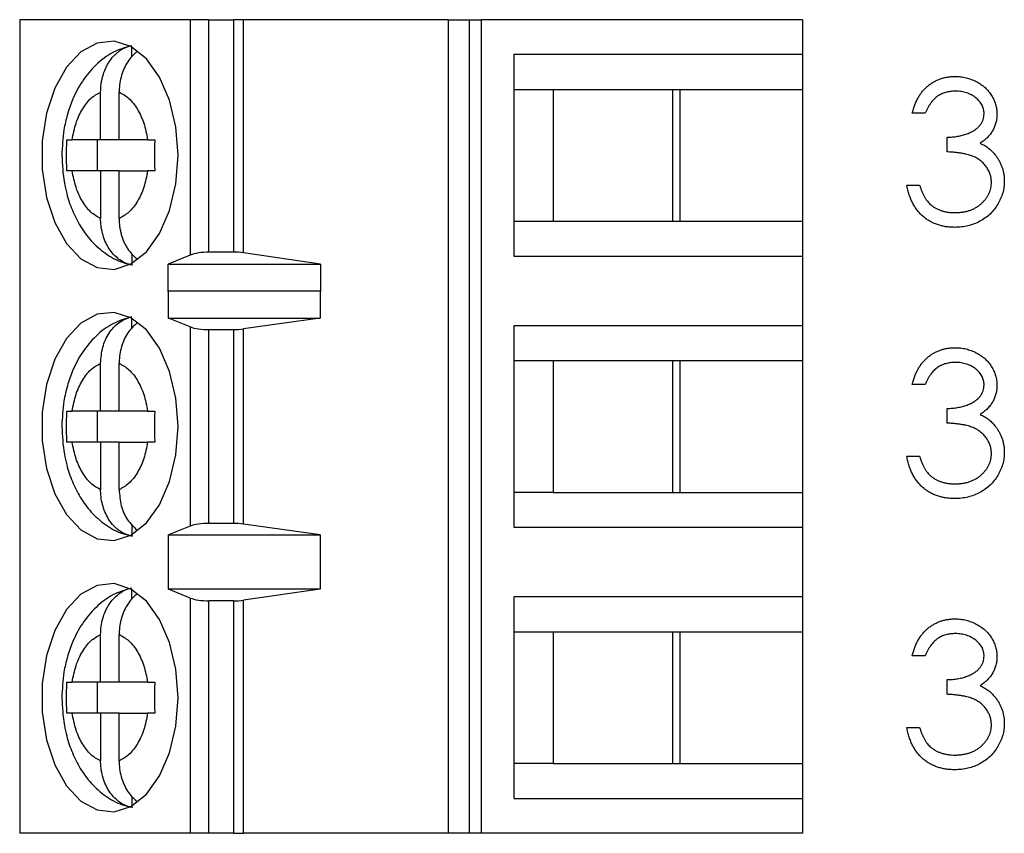
# Model space of a CAD drawing. Units: inches. Extents: x 0.1 to 14.1, y 0.1 to 9.1.
# Drawn here: x 8.7 to 9.2, y 6 to 6.4 of the extents above; entities that cross this region are included whole.
import ezdxf

# ---------------------------------------------------------------- set-up
doc = ezdxf.new("R2010")
doc.units = ezdxf.units.IN
doc.header["$LTSCALE"] = 0.833333
doc.header["$MEASUREMENT"] = 0

msp = doc.modelspace()

# ---------------------------------------------------------------- linework, layer by layer
at = {"color": 7, "linetype": 'Continuous', "lineweight": 25}
for p, q in [((8.70194, 6.39924), (8.70194, 5.98585)), ((8.78856, 6.39924), (8.70194, 6.39924)), ((8.78856, 6.39924), (8.78856, 6.27964)), ((8.79804, 6.39924), (8.78856, 6.39924)), ((8.79804, 6.28113), (8.79804, 6.39924)), ((8.79804, 6.39924), (8.81049, 6.39924)), ((8.81049, 6.39924), (8.81049, 6.28113)), ((8.81557, 6.39924), (8.81049, 6.39924)), ((8.81557, 6.28077), (8.81557, 6.39924)), ((8.91952, 6.39924), (8.81557, 6.39924)), ((8.91952, 6.39924), (8.91952, 5.98585)), ((8.91952, 6.39924), (8.93019, 6.39924)), ((8.93019, 6.39924), (8.93019, 5.98585)), ((8.93019, 6.39924), (8.93652, 6.39924)), ((8.93652, 5.98585), (8.93652, 6.39924)), ((9.09958, 6.39924), (8.93652, 6.39924)), ((9.09958, 6.39924), (9.09958, 6.38152)), ((8.75885, 6.38039), (8.75885, 6.38535)), ((8.95284, 6.38152), (8.95284, 6.27916)), ((9.09958, 6.38152), (8.95284, 6.38152)), ((9.09958, 6.38152), (9.09958, 6.36381)), ((8.74305, 6.33822), (8.74305, 6.36246)), ((8.75245, 6.33822), (8.75245, 6.36246)), ((8.95284, 6.36381), (8.97283, 6.36381)), ((8.97283, 6.36381), (9.03733, 6.36381)), ((8.97283, 6.36381), (8.97283, 6.29688)), ((9.03361, 6.29688), (9.03361, 6.36381)), ((9.03733, 6.36381), (9.09958, 6.36381)), ((9.03733, 6.29688), (9.03733, 6.36381)), ((9.09958, 6.36381), (9.09958, 6.29688)), ((9.16181, 6.35169), (9.15527, 6.35169)), ((8.74305, 6.33822), (8.72858, 6.33822)), ((8.74123, 6.33822), (8.74123, 6.32247)), ((8.75245, 6.33822), (8.74305, 6.33822)), ((8.76691, 6.33822), (8.75245, 6.33822)), ((9.17303, 6.33206), (9.17303, 6.33954)), ((8.74305, 6.32247), (8.72858, 6.32247)), ((8.74305, 6.32247), (8.74305, 6.29822)), ((8.75245, 6.32247), (8.74305, 6.32247)), ((8.75245, 6.29822), (8.75245, 6.32247)), ((8.75245, 6.32247), (8.76691, 6.32247)), ((9.15246, 6.31523), (9.15901, 6.31523)), ((8.95284, 6.29688), (8.97283, 6.29688)), ((8.97283, 6.29688), (9.03733, 6.29688)), ((9.03733, 6.29688), (9.09958, 6.29688)), ((9.09958, 6.29688), (9.09958, 6.27916)), ((8.81049, 6.28113), (8.79804, 6.28113)), ((8.75885, 6.28021), (8.75885, 6.27533)), ((8.78856, 6.27964), (8.77738, 6.27494)), ((8.85472, 6.27494), (8.81557, 6.28077)), ((8.95284, 6.27916), (9.09958, 6.27916)), ((9.09958, 6.27916), (9.09958, 6.24373)), ((8.77738, 6.27494), (8.85472, 6.27494)), ((8.77738, 6.26116), (8.77738, 6.27494)), ((8.85472, 6.27494), (8.85472, 6.26116)), ((8.77738, 6.26116), (8.77746, 6.26144)), ((8.77746, 6.24766), (8.77746, 6.26144)), ((8.77746, 6.26144), (8.85448, 6.26144)), ((8.85448, 6.26144), (8.85448, 6.24766)), ((8.85448, 6.26144), (8.85472, 6.26116)), ((8.75885, 6.24232), (8.75885, 6.24756)), ((8.78856, 6.24319), (8.77746, 6.24766)), ((8.77746, 6.24766), (8.85448, 6.24766)), ((8.85448, 6.24766), (8.81557, 6.2421)), ((8.78856, 6.24319), (8.78856, 6.1419)), ((8.79804, 6.14333), (8.79804, 6.24176)), ((8.79804, 6.24176), (8.81049, 6.24176)), ((8.81049, 6.24176), (8.81049, 6.14333)), ((8.81557, 6.14299), (8.81557, 6.2421)), ((9.09958, 6.24373), (8.95284, 6.24373)), ((8.95284, 6.24373), (8.95284, 6.14137)), ((9.09958, 6.24373), (9.09958, 6.22601)), ((8.95284, 6.22601), (8.97283, 6.22601)), ((8.97283, 6.22601), (9.03733, 6.22601)), ((8.97283, 6.22601), (8.97283, 6.15908)), ((9.03361, 6.15908), (9.03361, 6.22601)), ((9.03733, 6.22601), (9.09958, 6.22601)), ((9.03733, 6.15908), (9.03733, 6.22601)), ((9.09958, 6.22601), (9.09958, 6.15908)), ((8.74305, 6.20042), (8.74305, 6.22467)), ((8.75245, 6.20042), (8.75245, 6.22467)), ((9.16181, 6.2139), (9.15527, 6.2139)), ((9.17303, 6.19426), (9.17303, 6.20174)), ((8.72589, 6.20042), (8.72858, 6.20042)), ((8.74305, 6.20042), (8.72858, 6.20042)), ((8.74123, 6.20042), (8.74123, 6.18467)), ((8.75245, 6.20042), (8.74305, 6.20042)), ((8.76691, 6.20042), (8.75245, 6.20042)), ((8.76691, 6.20042), (8.77052, 6.20042)), ((8.72858, 6.18467), (8.72589, 6.18467)), ((8.74305, 6.18467), (8.72858, 6.18467)), ((8.74305, 6.18467), (8.74305, 6.16043)), ((8.75245, 6.18467), (8.74305, 6.18467)), ((8.75245, 6.16043), (8.75245, 6.18467)), ((8.75245, 6.18467), (8.76691, 6.18467)), ((8.77052, 6.18467), (8.76691, 6.18467)), ((9.15246, 6.17744), (9.15901, 6.17744)), ((8.97283, 6.15908), (8.95284, 6.15908)), ((8.97283, 6.15908), (9.03733, 6.15908)), ((9.03733, 6.15908), (9.09958, 6.15908)), ((9.09958, 6.15908), (9.09958, 6.14137)), ((8.75885, 6.14285), (8.75885, 6.13754)), ((8.78856, 6.1419), (8.77746, 6.13743)), ((8.81049, 6.14333), (8.79804, 6.14333)), ((8.85448, 6.13743), (8.81557, 6.14299)), ((8.95284, 6.14137), (9.09958, 6.14137)), ((9.09958, 6.14137), (9.09958, 6.10593)), ((8.77746, 6.13743), (8.85448, 6.13743)), ((8.77746, 6.10987), (8.77746, 6.13743)), ((8.85448, 6.13743), (8.85448, 6.10987)), ((8.75885, 6.1048), (8.75885, 6.10976)), ((8.78856, 6.10539), (8.77746, 6.10987)), ((8.85448, 6.10987), (8.77746, 6.10987)), ((8.85448, 6.10987), (8.81557, 6.10431)), ((9.09958, 6.10593), (8.95284, 6.10593)), ((8.95284, 6.10593), (8.95284, 6.00357)), ((9.09958, 6.10593), (9.09958, 6.08822)), ((8.78856, 6.10539), (8.78856, 5.98585)), ((8.79804, 5.98585), (8.79804, 6.10396)), ((8.81049, 6.10396), (8.79804, 6.10396)), ((8.81049, 6.10396), (8.81049, 5.98585)), ((8.81557, 5.98585), (8.81557, 6.10431)), ((8.74305, 6.06263), (8.74305, 6.08687)), ((8.75245, 6.06263), (8.75245, 6.08687)), ((8.95284, 6.08822), (8.97283, 6.08822)), ((8.97283, 6.08822), (9.03733, 6.08822)), ((8.97283, 6.08822), (8.97283, 6.02129)), ((9.03361, 6.02129), (9.03361, 6.08822)), ((9.03733, 6.08822), (9.09958, 6.08822)), ((9.03733, 6.02129), (9.03733, 6.08822)), ((9.09958, 6.08822), (9.09958, 6.02129)), ((9.16181, 6.0761), (9.15527, 6.0761)), ((8.74305, 6.06263), (8.72858, 6.06263)), ((8.74123, 6.06263), (8.74123, 6.04688)), ((8.75245, 6.06263), (8.74305, 6.06263)), ((8.76691, 6.06263), (8.75245, 6.06263)), ((8.76691, 6.06263), (8.77052, 6.06263)), ((9.17303, 6.05647), (9.17303, 6.06395)), ((8.74305, 6.04688), (8.72858, 6.04688)), ((8.74305, 6.04688), (8.74305, 6.02263)), ((8.75245, 6.04688), (8.74305, 6.04688)), ((8.75245, 6.02263), (8.75245, 6.04688)), ((8.75245, 6.04688), (8.76691, 6.04688)), ((8.77052, 6.04688), (8.76691, 6.04688)), ((9.15246, 6.03964), (9.15901, 6.03964)), ((8.97283, 6.02129), (8.95284, 6.02129)), ((8.97283, 6.02129), (9.03733, 6.02129)), ((9.03733, 6.02129), (9.09958, 6.02129)), ((9.09958, 6.02129), (9.09958, 6.00357)), ((8.75885, 6.00462), (8.75885, 5.99974)), ((8.95284, 6.00357), (9.09958, 6.00357)), ((9.09958, 6.00357), (9.09958, 5.98585)), ((8.78856, 5.98585), (8.70194, 5.98585)), ((8.79804, 5.98585), (8.78856, 5.98585)), ((8.81049, 5.98585), (8.79804, 5.98585)), ((8.81049, 5.98585), (8.81557, 5.98585)), ((8.91952, 5.98585), (8.81557, 5.98585)), ((8.93019, 5.98585), (8.91952, 5.98585)), ((8.93652, 5.98585), (8.93019, 5.98585)), ((9.09958, 5.98585), (8.93652, 5.98585))]:
    msp.add_line(p, q, dxfattribs=at)
at = {"color": 7, "linetype": 'Continuous', "lineweight": 25, "flags": 128}
for points in [[(8.7824, 6.33034), (8.78131, 6.34478), (8.77811, 6.35832), (8.77301, 6.37009), (8.76632, 6.37937), (8.75846, 6.38557), (8.74992, 6.3883), (8.74126, 6.38738), (8.733, 6.38289), (8.72566, 6.37509), (8.71972, 6.36447), (8.71553, 6.35172), (8.71337, 6.33762), (8.71337, 6.32306), (8.71553, 6.30896), (8.71972, 6.29621), (8.72566, 6.2856), (8.733, 6.2778), (8.74126, 6.2733), (8.74992, 6.27239), (8.75846, 6.27511), (8.76632, 6.28131), (8.77301, 6.29059), (8.77811, 6.30237), (8.78131, 6.3159), (8.7824, 6.33034)], [(8.7824, 6.19255), (8.78131, 6.20699), (8.77811, 6.22052), (8.77301, 6.2323), (8.76632, 6.24158), (8.75846, 6.24778), (8.74992, 6.2505), (8.74126, 6.24959), (8.733, 6.24509), (8.72566, 6.23729), (8.71972, 6.22668), (8.71553, 6.21392), (8.71337, 6.19982), (8.71337, 6.18527), (8.71553, 6.17117), (8.71972, 6.15841), (8.72566, 6.1478), (8.733, 6.14), (8.74126, 6.1355), (8.74992, 6.13459), (8.75846, 6.13732), (8.76632, 6.14352), (8.77301, 6.15279), (8.77811, 6.16457), (8.78131, 6.1781), (8.7824, 6.19255)], [(8.7824, 6.05475), (8.78131, 6.06919), (8.77811, 6.08273), (8.77301, 6.0945), (8.76632, 6.10378), (8.75846, 6.10998), (8.74992, 6.11271), (8.74126, 6.11179), (8.733, 6.1073), (8.72566, 6.0995), (8.71972, 6.08888), (8.71553, 6.07613), (8.71337, 6.06203), (8.71337, 6.04747), (8.71553, 6.03337), (8.71972, 6.02062), (8.72566, 6.01001), (8.733, 6.00221), (8.74126, 5.99771), (8.74992, 5.99679), (8.75846, 5.99952), (8.76632, 6.00572), (8.77301, 6.015), (8.77811, 6.02678), (8.78131, 6.04031), (8.7824, 6.05475)]]:
    msp.add_lwpolyline(points, dxfattribs=at)
at = {"color": 7, "linetype": 'Continuous', "lineweight": 25}
for centre, ratio, start_param, end_param in [((8.79804, 6.27744), 0.312591, 1.570796, 2.50226), ((8.81049, 6.27744), 0.312591, 1.126178, 1.570796), ((8.79804, 6.2453), 0.3, 3.780925, 4.712389), ((8.81049, 6.2453), 0.3, 4.712389, 5.157007), ((8.79804, 6.13979), 0.3, 1.570796, 2.50226), ((8.81049, 6.13979), 0.3, 1.126178, 1.570796), ((8.79804, 6.10751), 0.3, 3.780925, 4.712389), ((8.81049, 6.10751), 0.3, 4.712389, 5.157007)]:
    msp.add_ellipse(centre, major_axis=(0.01181, 0), ratio=ratio, start_param=start_param, end_param=end_param, dxfattribs=at)
for points, knots in [([(8.75852, 6.38601), (8.75537, 6.38502), (8.74881, 6.38295), (8.7404, 6.37651), (8.73358, 6.3683), (8.72897, 6.35955), (8.72606, 6.35116), (8.72388, 6.34175), (8.72355, 6.33471), (8.72335, 6.33034)], [0, 0, 0, 0, 0.144305, 0.300169, 0.457857, 0.607989, 0.719135, 0.825921, 1, 1, 1, 1]), ([(8.74305, 6.36246), (8.7431, 6.36382), (8.74317, 6.36588), (8.74364, 6.36857), (8.74428, 6.37121), (8.74519, 6.37374), (8.74634, 6.3761), (8.74765, 6.37829), (8.74916, 6.38026), (8.75085, 6.38195), (8.75224, 6.38311), (8.75375, 6.38414), (8.75537, 6.38501), (8.75707, 6.38571), (8.75825, 6.386), (8.75885, 6.38615)], [0, 0, 0, 0, 0.121617, 0.183995, 0.246834, 0.368477, 0.430961, 0.493931, 0.612862, 0.673928, 0.735459, 0.800128, 0.865354, 0.932365, 1, 1, 1, 1]), ([(8.76164, 6.38301), (8.76097, 6.38248), (8.75939, 6.38125), (8.75729, 6.3787), (8.75535, 6.37551), (8.75388, 6.37197), (8.75288, 6.36812), (8.75249, 6.36491), (8.75246, 6.36301), (8.75245, 6.36246)], [0, 0, 0, 0, 0.119833, 0.282979, 0.442343, 0.606221, 0.767601, 0.933468, 1, 1, 1, 1]), ([(9.15527, 6.35169), (9.15545, 6.35242), (9.15579, 6.35386), (9.15652, 6.35591), (9.1573, 6.35785), (9.15825, 6.35964), (9.15928, 6.36133), (9.16046, 6.36286), (9.16174, 6.36429), (9.16315, 6.36555), (9.16463, 6.3667), (9.16621, 6.36767), (9.16784, 6.36851), (9.16953, 6.36921), (9.17131, 6.36973), (9.17314, 6.37011), (9.17503, 6.37035), (9.17632, 6.37037), (9.17697, 6.37039)], [0, 0, 0, 0, 0.072625, 0.141977, 0.208985, 0.273957, 0.336889, 0.398745, 0.460116, 0.520825, 0.580994, 0.640152, 0.698622, 0.757271, 0.816427, 0.876254, 0.937165, 1, 1, 1, 1]), ([(9.17697, 6.37039), (9.17793, 6.37036), (9.17981, 6.3703), (9.18257, 6.36978), (9.18524, 6.36896), (9.18778, 6.36783), (9.19014, 6.36643), (9.19224, 6.36476), (9.19405, 6.36286), (9.19557, 6.36076), (9.19676, 6.35852), (9.19763, 6.35621), (9.19817, 6.35384), (9.19824, 6.35224), (9.19827, 6.35144)], [0, 0, 0, 0, 0.0902542, 0.1785398, 0.266093, 0.354631, 0.4418862, 0.5257469, 0.6081136, 0.6901973, 0.7708215, 0.8483262, 0.9240117, 1, 1, 1, 1]), ([(8.72858, 6.33822), (8.72914, 6.34108), (8.73026, 6.34682), (8.73365, 6.35397), (8.73791, 6.35966), (8.74134, 6.36153), (8.74305, 6.36246)], [0, 0, 0, 0, 0.2498515, 0.4999889, 0.7498518, 1, 1, 1, 1]), ([(8.75245, 6.36246), (8.75416, 6.36153), (8.75758, 6.35966), (8.76184, 6.35397), (8.76524, 6.34683), (8.76636, 6.34109), (8.76691, 6.33822)], [0, 0, 0, 0, 0.2498515, 0.4999889, 0.7498518, 1, 1, 1, 1]), ([(9.17706, 6.36291), (9.17623, 6.36288), (9.17461, 6.36282), (9.17227, 6.36233), (9.1701, 6.36154), (9.16844, 6.36059), (9.16721, 6.35966), (9.16633, 6.35884), (9.16547, 6.35794), (9.16469, 6.35689), (9.16389, 6.35576), (9.16316, 6.3545), (9.16246, 6.35314), (9.16203, 6.35218), (9.16181, 6.35169)], [0, 0, 0, 0, 0.122712, 0.239685, 0.351816, 0.463766, 0.520818, 0.579448, 0.640604, 0.705298, 0.773634, 0.844669, 0.920057, 1, 1, 1, 1]), ([(9.19173, 6.35147), (9.19172, 6.35185), (9.1917, 6.35261), (9.19148, 6.35372), (9.19116, 6.35479), (9.19071, 6.35582), (9.19011, 6.35681), (9.1894, 6.35776), (9.18854, 6.35867), (9.18756, 6.35952), (9.18651, 6.36033), (9.18536, 6.36101), (9.18415, 6.3616), (9.18286, 6.36208), (9.18151, 6.36245), (9.18008, 6.36271), (9.17859, 6.36287), (9.17758, 6.3629), (9.17706, 6.36291)], [0, 0, 0, 0, 0.055275, 0.109966, 0.163247, 0.218076, 0.273301, 0.330909, 0.390995, 0.454176, 0.518862, 0.583311, 0.648517, 0.715031, 0.782502, 0.852323, 0.924928, 1, 1, 1, 1]), ([(9.17303, 6.33954), (9.17393, 6.33955), (9.1757, 6.33958), (9.17828, 6.33995), (9.18075, 6.34045), (9.18305, 6.34122), (9.18515, 6.34211), (9.18697, 6.34315), (9.18848, 6.3443), (9.18969, 6.34559), (9.19059, 6.34697), (9.19126, 6.34841), (9.19165, 6.34992), (9.1917, 6.35095), (9.19173, 6.35147)], [0, 0, 0, 0, 0.110166, 0.215787, 0.318027, 0.417574, 0.51165, 0.596162, 0.672935, 0.74367, 0.810677, 0.874059, 0.936696, 1, 1, 1, 1]), ([(9.19827, 6.35144), (9.19825, 6.35067), (9.1982, 6.34916), (9.1978, 6.34696), (9.19712, 6.34488), (9.19618, 6.34293), (9.19496, 6.3411), (9.19349, 6.3394), (9.19175, 6.33781), (9.19043, 6.33691), (9.18976, 6.33644)], [0, 0, 0, 0, 0.1280675, 0.2506083, 0.3706302, 0.4900722, 0.6103748, 0.7343131, 0.8632165, 1, 1, 1, 1]), ([(8.72589, 6.33822), (8.72627, 6.33822), (8.72705, 6.33822), (8.72807, 6.33822), (8.72858, 6.33822)], [0, 0, 0, 0, 0.497087, 1, 1, 1, 1]), ([(8.76691, 6.33822), (8.76746, 6.33822), (8.76856, 6.33822), (8.76986, 6.33822), (8.77052, 6.33822)], [0, 0, 0, 0, 0.49711, 1, 1, 1, 1]), ([(9.18976, 6.33644), (9.19053, 6.33607), (9.19207, 6.33532), (9.19416, 6.33387), (9.19606, 6.33219), (9.19712, 6.33088), (9.19766, 6.33022)], [0, 0, 0, 0, 0.25388, 0.503009, 0.750291, 1, 1, 1, 1]), ([(9.19547, 6.31663), (9.19543, 6.31731), (9.19537, 6.31867), (9.19489, 6.32066), (9.19409, 6.32258), (9.19297, 6.3244), (9.19161, 6.32608), (9.19002, 6.32758), (9.18818, 6.32882), (9.18649, 6.32968), (9.185, 6.33026), (9.18372, 6.33065), (9.18229, 6.33098), (9.18072, 6.33129), (9.179, 6.33155), (9.17714, 6.33177), (9.17514, 6.33194), (9.17375, 6.33202), (9.17303, 6.33206)], [0, 0, 0, 0, 0.0669092, 0.1334854, 0.2010351, 0.2712343, 0.34288, 0.4138361, 0.4859766, 0.5602296, 0.5998842, 0.6440548, 0.6918919, 0.7446875, 0.8014918, 0.8628577, 0.9293284, 1, 1, 1, 1]), ([(8.72335, 6.33034), (8.72358, 6.3256), (8.72391, 6.31899), (8.72604, 6.30971), (8.72852, 6.30224), (8.73263, 6.2941), (8.73815, 6.28657), (8.74532, 6.28026), (8.7526, 6.27599), (8.75764, 6.27508), (8.75945, 6.27475)], [0, 0, 0, 0, 0.186274, 0.26009, 0.382123, 0.507435, 0.641423, 0.779575, 0.920478, 1, 1, 1, 1]), ([(9.19766, 6.33022), (9.19801, 6.32974), (9.1987, 6.32879), (9.19956, 6.32725), (9.20034, 6.3257), (9.20095, 6.3241), (9.20142, 6.32245), (9.20176, 6.32076), (9.20197, 6.31903), (9.202, 6.31785), (9.20201, 6.31726)], [0, 0, 0, 0, 0.128136, 0.254173, 0.378112, 0.501712, 0.623986, 0.747096, 0.872875, 1, 1, 1, 1]), ([(8.72858, 6.32247), (8.72808, 6.32247), (8.72705, 6.32247), (8.72628, 6.32247), (8.72589, 6.32247)], [0, 0, 0, 0, 0.49711, 1, 1, 1, 1]), ([(8.74305, 6.29822), (8.74134, 6.29916), (8.73792, 6.30103), (8.73365, 6.30671), (8.73026, 6.31385), (8.72914, 6.3196), (8.72858, 6.32247)], [0, 0, 0, 0, 0.249852, 0.499989, 0.749852, 1, 1, 1, 1]), ([(8.76691, 6.32247), (8.76636, 6.3196), (8.76524, 6.31386), (8.76185, 6.30672), (8.75759, 6.30102), (8.75416, 6.29916), (8.75245, 6.29822)], [0, 0, 0, 0, 0.249852, 0.499989, 0.749852, 1, 1, 1, 1]), ([(8.77052, 6.32247), (8.76987, 6.32247), (8.76856, 6.32247), (8.76747, 6.32247), (8.76691, 6.32247)], [0, 0, 0, 0, 0.497087, 1, 1, 1, 1]), ([(9.20201, 6.31726), (9.20197, 6.31624), (9.2019, 6.3142), (9.20123, 6.31119), (9.2002, 6.30825), (9.19873, 6.30544), (9.19694, 6.30281), (9.19481, 6.30045), (9.19237, 6.29842), (9.18964, 6.29673), (9.18669, 6.29538), (9.18353, 6.29444), (9.18022, 6.29383), (9.17794, 6.29376), (9.17678, 6.29373)], [0, 0, 0, 0, 0.0796483, 0.1589217, 0.2396195, 0.3226094, 0.4060346, 0.4876021, 0.5696846, 0.6530361, 0.7374357, 0.8224778, 0.9097477, 1, 1, 1, 1]), ([(9.1769, 6.30121), (9.17758, 6.30122), (9.17892, 6.30125), (9.18087, 6.30148), (9.18272, 6.30181), (9.18445, 6.30233), (9.1861, 6.30297), (9.18763, 6.30378), (9.18906, 6.30472), (9.19038, 6.3058), (9.19157, 6.30697), (9.19261, 6.3082), (9.1935, 6.30948), (9.19422, 6.31082), (9.19478, 6.3122), (9.19517, 6.31364), (9.19543, 6.31512), (9.19546, 6.31613), (9.19547, 6.31663)], [0, 0, 0, 0, 0.076072, 0.148752, 0.218403, 0.28576, 0.350598, 0.414964, 0.478069, 0.541761, 0.60435, 0.664075, 0.721464, 0.777587, 0.832644, 0.887844, 0.94346, 1, 1, 1, 1]), ([(9.17678, 6.29373), (9.17601, 6.29375), (9.17447, 6.29378), (9.17222, 6.29403), (9.17006, 6.29447), (9.16801, 6.29507), (9.16606, 6.29583), (9.1642, 6.29677), (9.16245, 6.29788), (9.1608, 6.29917), (9.15925, 6.30062), (9.15786, 6.30224), (9.1566, 6.30401), (9.1555, 6.30595), (9.1545, 6.30803), (9.15369, 6.31029), (9.15297, 6.3127), (9.15264, 6.31437), (9.15246, 6.31523)], [0, 0, 0, 0, 0.065541, 0.128963, 0.190377, 0.250092, 0.308548, 0.366398, 0.424542, 0.48317, 0.542243, 0.601739, 0.662506, 0.724856, 0.789128, 0.856346, 0.926295, 1, 1, 1, 1]), ([(9.15901, 6.31523), (9.15918, 6.31467), (9.15951, 6.31358), (9.16007, 6.31201), (9.16072, 6.31057), (9.16141, 6.30925), (9.16213, 6.30803), (9.16294, 6.30696), (9.16378, 6.30598), (9.16441, 6.30542), (9.16472, 6.30515)], [0, 0, 0, 0, 0.14977, 0.291316, 0.425966, 0.55216, 0.671527, 0.786122, 0.895325, 1, 1, 1, 1]), ([(9.16472, 6.30515), (9.16513, 6.30484), (9.16594, 6.30421), (9.16727, 6.30341), (9.16867, 6.30271), (9.17016, 6.30218), (9.17173, 6.30173), (9.17338, 6.30144), (9.17511, 6.30124), (9.1763, 6.30122), (9.1769, 6.30121)], [0, 0, 0, 0, 0.118271, 0.236178, 0.355663, 0.475904, 0.600127, 0.728608, 0.861313, 1, 1, 1, 1]), ([(8.75885, 6.27453), (8.75783, 6.27481), (8.75576, 6.27538), (8.75286, 6.27704), (8.7502, 6.27925), (8.74789, 6.28198), (8.74596, 6.28518), (8.74448, 6.28872), (8.74349, 6.29256), (8.74309, 6.29577), (8.74306, 6.29768), (8.74305, 6.29822)], [0, 0, 0, 0, 0.116564, 0.236522, 0.353083, 0.472994, 0.590125, 0.710575, 0.829188, 0.951099, 1, 1, 1, 1]), ([(8.75245, 6.29822), (8.7525, 6.29686), (8.75257, 6.29481), (8.75304, 6.29211), (8.75367, 6.28947), (8.75458, 6.28694), (8.75574, 6.28459), (8.75704, 6.28239), (8.75856, 6.28043), (8.76016, 6.2788), (8.76101, 6.27812), (8.76139, 6.27782)], [0, 0, 0, 0, 0.167794, 0.253856, 0.340555, 0.508386, 0.594594, 0.681473, 0.845562, 0.929814, 1, 1, 1, 1]), ([(8.75851, 6.24821), (8.75536, 6.24722), (8.7488, 6.24516), (8.7404, 6.23871), (8.73358, 6.2305), (8.72897, 6.22175), (8.72606, 6.21337), (8.72388, 6.20396), (8.72355, 6.19691), (8.72335, 6.19255)], [0, 0, 0, 0, 0.144112, 0.300012, 0.457736, 0.607901, 0.719072, 0.825882, 1, 1, 1, 1]), ([(8.74305, 6.22467), (8.74326, 6.22743), (8.74369, 6.23295), (8.74707, 6.24019), (8.75216, 6.24597), (8.75655, 6.24754), (8.75885, 6.24836)], [0, 0, 0, 0, 0.2469584, 0.4941263, 0.7357418, 1, 1, 1, 1]), ([(8.76169, 6.24516), (8.76015, 6.24382), (8.75686, 6.24096), (8.75364, 6.23422), (8.75251, 6.22843), (8.75246, 6.22521), (8.75245, 6.22467)], [0, 0, 0, 0, 0.283342, 0.606306, 0.933294, 1, 1, 1, 1]), ([(9.15527, 6.2139), (9.15545, 6.21463), (9.15579, 6.21606), (9.15652, 6.21811), (9.1573, 6.22005), (9.15825, 6.22185), (9.15928, 6.22353), (9.16046, 6.22507), (9.16174, 6.22649), (9.16315, 6.22776), (9.16463, 6.2289), (9.16621, 6.22988), (9.16784, 6.23072), (9.16953, 6.23141), (9.17131, 6.23193), (9.17314, 6.23231), (9.17503, 6.23256), (9.17632, 6.23258), (9.17697, 6.23259)], [0, 0, 0, 0, 0.072625, 0.141977, 0.208985, 0.273957, 0.336889, 0.398745, 0.460116, 0.520825, 0.580994, 0.640152, 0.698622, 0.757271, 0.816427, 0.876254, 0.937165, 1, 1, 1, 1]), ([(9.17697, 6.23259), (9.17793, 6.23256), (9.17981, 6.23251), (9.18257, 6.23199), (9.18524, 6.23117), (9.18778, 6.23003), (9.19014, 6.22863), (9.19224, 6.22697), (9.19405, 6.22507), (9.19557, 6.22297), (9.19676, 6.22072), (9.19763, 6.21842), (9.19817, 6.21605), (9.19824, 6.21445), (9.19827, 6.21365)], [0, 0, 0, 0, 0.0902542, 0.1785398, 0.266093, 0.354631, 0.4418862, 0.5257469, 0.6081136, 0.6901973, 0.7708215, 0.8483262, 0.9240117, 1, 1, 1, 1]), ([(8.72858, 6.20042), (8.72914, 6.20329), (8.73026, 6.20903), (8.73365, 6.21617), (8.73791, 6.22186), (8.74134, 6.22373), (8.74305, 6.22467)], [0, 0, 0, 0, 0.249852, 0.499989, 0.749852, 1, 1, 1, 1]), ([(8.75245, 6.22467), (8.75416, 6.22373), (8.75758, 6.22186), (8.76184, 6.21618), (8.76524, 6.20903), (8.76636, 6.20329), (8.76691, 6.20042)], [0, 0, 0, 0, 0.249852, 0.499989, 0.749852, 1, 1, 1, 1]), ([(9.17706, 6.22511), (9.17623, 6.22508), (9.17461, 6.22503), (9.17227, 6.22453), (9.1701, 6.22374), (9.16844, 6.2228), (9.16721, 6.22186), (9.16633, 6.22105), (9.16547, 6.22014), (9.16469, 6.21909), (9.16389, 6.21797), (9.16316, 6.21671), (9.16246, 6.21535), (9.16203, 6.21439), (9.16181, 6.2139)], [0, 0, 0, 0, 0.122712, 0.239685, 0.351816, 0.463766, 0.520818, 0.579448, 0.640604, 0.705298, 0.773634, 0.844669, 0.920057, 1, 1, 1, 1]), ([(9.19173, 6.21368), (9.19172, 6.21406), (9.1917, 6.21481), (9.19148, 6.21592), (9.19116, 6.21699), (9.19071, 6.21803), (9.19011, 6.21902), (9.1894, 6.21997), (9.18854, 6.22088), (9.18756, 6.22173), (9.18651, 6.22253), (9.18536, 6.22322), (9.18415, 6.22381), (9.18286, 6.22429), (9.18151, 6.22465), (9.18008, 6.22491), (9.17859, 6.22508), (9.17758, 6.2251), (9.17706, 6.22511)], [0, 0, 0, 0, 0.055275, 0.109966, 0.163247, 0.218076, 0.273301, 0.330909, 0.390995, 0.454176, 0.518862, 0.583311, 0.648517, 0.715031, 0.782502, 0.852323, 0.924928, 1, 1, 1, 1]), ([(9.17303, 6.20174), (9.17393, 6.20176), (9.1757, 6.20179), (9.17828, 6.20215), (9.18075, 6.20265), (9.18305, 6.20342), (9.18515, 6.20431), (9.18697, 6.20535), (9.18848, 6.20651), (9.18969, 6.20779), (9.19059, 6.20918), (9.19126, 6.21062), (9.19165, 6.21213), (9.1917, 6.21316), (9.19173, 6.21368)], [0, 0, 0, 0, 0.110166, 0.215787, 0.318027, 0.417574, 0.51165, 0.596162, 0.672935, 0.74367, 0.810677, 0.874059, 0.936696, 1, 1, 1, 1]), ([(9.19827, 6.21365), (9.19825, 6.21288), (9.1982, 6.21137), (9.1978, 6.20916), (9.19712, 6.20709), (9.19618, 6.20513), (9.19496, 6.2033), (9.19349, 6.2016), (9.19175, 6.20002), (9.19043, 6.19911), (9.18976, 6.19865)], [0, 0, 0, 0, 0.1280675, 0.2506083, 0.3706302, 0.4900722, 0.6103748, 0.7343131, 0.8632165, 1, 1, 1, 1]), ([(9.18976, 6.19865), (9.19053, 6.19827), (9.19207, 6.19753), (9.19416, 6.19607), (9.19606, 6.19439), (9.19712, 6.19308), (9.19766, 6.19242)], [0, 0, 0, 0, 0.25388, 0.503009, 0.750291, 1, 1, 1, 1]), ([(8.72335, 6.19255), (8.72358, 6.18781), (8.72391, 6.1812), (8.72604, 6.17191), (8.72852, 6.16444), (8.73263, 6.1563), (8.73815, 6.14877), (8.74532, 6.14246), (8.7526, 6.1382), (8.75764, 6.13729), (8.75945, 6.13696)], [0, 0, 0, 0, 0.186274, 0.26009, 0.382123, 0.507435, 0.641423, 0.779575, 0.920478, 1, 1, 1, 1]), ([(9.19547, 6.17884), (9.19543, 6.17952), (9.19537, 6.18087), (9.19489, 6.18287), (9.19409, 6.18479), (9.19297, 6.18661), (9.19161, 6.18829), (9.19002, 6.18979), (9.18818, 6.19103), (9.18649, 6.19188), (9.185, 6.19247), (9.18372, 6.19286), (9.18229, 6.19319), (9.18072, 6.19349), (9.179, 6.19375), (9.17714, 6.19397), (9.17514, 6.19415), (9.17375, 6.19422), (9.17303, 6.19426)], [0, 0, 0, 0, 0.0669092, 0.1334854, 0.2010351, 0.2712343, 0.34288, 0.4138361, 0.4859766, 0.5602296, 0.5998842, 0.6440548, 0.6918919, 0.7446875, 0.8014918, 0.8628577, 0.9293284, 1, 1, 1, 1]), ([(9.19766, 6.19242), (9.19801, 6.19194), (9.1987, 6.19099), (9.19956, 6.18946), (9.20034, 6.18791), (9.20095, 6.1863), (9.20142, 6.18465), (9.20176, 6.18296), (9.20197, 6.18123), (9.202, 6.18006), (9.20201, 6.17947)], [0, 0, 0, 0, 0.128136, 0.254173, 0.378112, 0.501712, 0.623986, 0.747096, 0.872875, 1, 1, 1, 1]), ([(8.74305, 6.16043), (8.74134, 6.16136), (8.73792, 6.16323), (8.73365, 6.16892), (8.73026, 6.17606), (8.72914, 6.1818), (8.72858, 6.18467)], [0, 0, 0, 0, 0.249852, 0.499989, 0.749852, 1, 1, 1, 1]), ([(8.76691, 6.18467), (8.76636, 6.1818), (8.76524, 6.17606), (8.76185, 6.16892), (8.75759, 6.16323), (8.75416, 6.16136), (8.75245, 6.16043)], [0, 0, 0, 0, 0.249852, 0.499989, 0.749852, 1, 1, 1, 1]), ([(9.17678, 6.15594), (9.17601, 6.15595), (9.17447, 6.15599), (9.17222, 6.15623), (9.17006, 6.15668), (9.16801, 6.15728), (9.16606, 6.15803), (9.1642, 6.15898), (9.16245, 6.16009), (9.1608, 6.16138), (9.15925, 6.16282), (9.15786, 6.16444), (9.1566, 6.16621), (9.1555, 6.16815), (9.1545, 6.17024), (9.15369, 6.17249), (9.15297, 6.1749), (9.15264, 6.17658), (9.15246, 6.17744)], [0, 0, 0, 0, 0.065541, 0.128963, 0.190377, 0.250092, 0.308548, 0.366398, 0.424542, 0.48317, 0.542243, 0.601739, 0.662506, 0.724856, 0.789128, 0.856346, 0.926295, 1, 1, 1, 1]), ([(9.15901, 6.17744), (9.15918, 6.17688), (9.15951, 6.17578), (9.16007, 6.17421), (9.16072, 6.17277), (9.16141, 6.17145), (9.16213, 6.17024), (9.16294, 6.16916), (9.16378, 6.16818), (9.16441, 6.16763), (9.16472, 6.16736)], [0, 0, 0, 0, 0.14977, 0.291316, 0.425966, 0.55216, 0.671527, 0.786122, 0.895325, 1, 1, 1, 1]), ([(9.20201, 6.17947), (9.20197, 6.17845), (9.2019, 6.17641), (9.20123, 6.1734), (9.2002, 6.17046), (9.19873, 6.16764), (9.19694, 6.16501), (9.19481, 6.16265), (9.19237, 6.16063), (9.18964, 6.15894), (9.18669, 6.15758), (9.18353, 6.15665), (9.18022, 6.15603), (9.17794, 6.15597), (9.17678, 6.15594)], [0, 0, 0, 0, 0.0796483, 0.1589217, 0.2396195, 0.3226094, 0.4060346, 0.4876021, 0.5696846, 0.6530361, 0.7374357, 0.8224778, 0.9097477, 1, 1, 1, 1]), ([(9.1769, 6.16341), (9.17758, 6.16343), (9.17892, 6.16345), (9.18087, 6.16368), (9.18272, 6.16402), (9.18445, 6.16454), (9.1861, 6.16518), (9.18763, 6.16598), (9.18906, 6.16693), (9.19038, 6.168), (9.19157, 6.16918), (9.19261, 6.17041), (9.1935, 6.17169), (9.19422, 6.17302), (9.19478, 6.1744), (9.19517, 6.17584), (9.19543, 6.17732), (9.19546, 6.17833), (9.19547, 6.17884)], [0, 0, 0, 0, 0.076072, 0.148752, 0.218403, 0.28576, 0.350598, 0.414964, 0.478069, 0.541761, 0.60435, 0.664075, 0.721464, 0.777587, 0.832644, 0.887844, 0.94346, 1, 1, 1, 1]), ([(9.16472, 6.16736), (9.16513, 6.16704), (9.16594, 6.16642), (9.16727, 6.16561), (9.16867, 6.16492), (9.17016, 6.16439), (9.17173, 6.16394), (9.17338, 6.16364), (9.17511, 6.16344), (9.1763, 6.16342), (9.1769, 6.16341)], [0, 0, 0, 0, 0.118271, 0.236178, 0.355663, 0.475904, 0.600127, 0.728608, 0.861313, 1, 1, 1, 1]), ([(8.75885, 6.13674), (8.7568, 6.13744), (8.75269, 6.13884), (8.74767, 6.14402), (8.74422, 6.15083), (8.74311, 6.15666), (8.74306, 6.15988), (8.74305, 6.16043)], [0, 0, 0, 0, 0.2364627, 0.4728857, 0.7104312, 0.9509368, 1, 1, 1, 1]), ([(8.75245, 6.16043), (8.75267, 6.15768), (8.7531, 6.15219), (8.75635, 6.14485), (8.75977, 6.14161), (8.76143, 6.14004)], [0, 0, 0, 0, 0.340256, 0.680801, 1, 1, 1, 1]), ([(8.75852, 6.11042), (8.75536, 6.10943), (8.7488, 6.10736), (8.7404, 6.10092), (8.73358, 6.09271), (8.72897, 6.08396), (8.72606, 6.07557), (8.72388, 6.06616), (8.72355, 6.05912), (8.72335, 6.05475)], [0, 0, 0, 0, 0.1442261, 0.3001047, 0.4578075, 0.6079529, 0.7191093, 0.8259049, 1, 1, 1, 1]), ([(8.74305, 6.08687), (8.7431, 6.08823), (8.74321, 6.09098), (8.74406, 6.09499), (8.74541, 6.09879), (8.74726, 6.1022), (8.74954, 6.10516), (8.75224, 6.10762), (8.75536, 6.10957), (8.75767, 6.11023), (8.75885, 6.11056)], [0, 0, 0, 0, 0.121696, 0.246879, 0.368601, 0.494014, 0.613023, 0.735583, 0.865422, 1, 1, 1, 1]), ([(8.76164, 6.10742), (8.76097, 6.10689), (8.75939, 6.10566), (8.75729, 6.1031), (8.75535, 6.09992), (8.75388, 6.09637), (8.75288, 6.09253), (8.75249, 6.08932), (8.75246, 6.08742), (8.75245, 6.08687)], [0, 0, 0, 0, 0.119833, 0.282979, 0.442343, 0.606221, 0.767601, 0.933468, 1, 1, 1, 1]), ([(9.15527, 6.0761), (9.15545, 6.07683), (9.15579, 6.07827), (9.15652, 6.08032), (9.1573, 6.08226), (9.15825, 6.08405), (9.15928, 6.08574), (9.16046, 6.08727), (9.16174, 6.0887), (9.16315, 6.08996), (9.16463, 6.09111), (9.16621, 6.09208), (9.16784, 6.09292), (9.16953, 6.09361), (9.17131, 6.09414), (9.17314, 6.09451), (9.17503, 6.09476), (9.17632, 6.09478), (9.17697, 6.0948)], [0, 0, 0, 0, 0.072625, 0.141977, 0.208985, 0.273957, 0.336889, 0.398745, 0.460116, 0.520825, 0.580994, 0.640152, 0.698622, 0.757271, 0.816427, 0.876254, 0.937165, 1, 1, 1, 1]), ([(9.17697, 6.0948), (9.17793, 6.09477), (9.17981, 6.09471), (9.18257, 6.09419), (9.18524, 6.09337), (9.18778, 6.09224), (9.19014, 6.09084), (9.19224, 6.08917), (9.19405, 6.08727), (9.19557, 6.08517), (9.19676, 6.08293), (9.19763, 6.08062), (9.19817, 6.07825), (9.19824, 6.07665), (9.19827, 6.07585)], [0, 0, 0, 0, 0.0902542, 0.1785398, 0.266093, 0.354631, 0.4418862, 0.5257469, 0.6081136, 0.6901973, 0.7708215, 0.8483262, 0.9240117, 1, 1, 1, 1]), ([(8.72858, 6.06263), (8.72914, 6.06549), (8.73026, 6.07123), (8.73365, 6.07838), (8.73791, 6.08407), (8.74134, 6.08594), (8.74305, 6.08687)], [0, 0, 0, 0, 0.249852, 0.499989, 0.749852, 1, 1, 1, 1]), ([(8.75245, 6.08687), (8.75416, 6.08594), (8.75758, 6.08407), (8.76184, 6.07838), (8.76524, 6.07124), (8.76636, 6.0655), (8.76691, 6.06263)], [0, 0, 0, 0, 0.249852, 0.499989, 0.749852, 1, 1, 1, 1]), ([(9.17706, 6.08732), (9.17623, 6.08729), (9.17461, 6.08723), (9.17227, 6.08674), (9.1701, 6.08594), (9.16844, 6.085), (9.16721, 6.08407), (9.16633, 6.08325), (9.16547, 6.08235), (9.16469, 6.0813), (9.16389, 6.08017), (9.16316, 6.07891), (9.16246, 6.07755), (9.16203, 6.07659), (9.16181, 6.0761)], [0, 0, 0, 0, 0.122712, 0.239685, 0.351816, 0.463766, 0.520818, 0.579448, 0.640604, 0.705298, 0.773634, 0.844669, 0.920057, 1, 1, 1, 1]), ([(9.19173, 6.07588), (9.19172, 6.07626), (9.1917, 6.07702), (9.19148, 6.07813), (9.19116, 6.0792), (9.19071, 6.08023), (9.19011, 6.08122), (9.1894, 6.08217), (9.18854, 6.08308), (9.18756, 6.08393), (9.18651, 6.08474), (9.18536, 6.08542), (9.18415, 6.08601), (9.18286, 6.08649), (9.18151, 6.08686), (9.18008, 6.08712), (9.17859, 6.08728), (9.17758, 6.08731), (9.17706, 6.08732)], [0, 0, 0, 0, 0.055275, 0.109966, 0.163247, 0.218076, 0.273301, 0.330909, 0.390995, 0.454176, 0.518862, 0.583311, 0.648517, 0.715031, 0.782502, 0.852323, 0.924928, 1, 1, 1, 1]), ([(9.17303, 6.06395), (9.17393, 6.06396), (9.1757, 6.06399), (9.17828, 6.06435), (9.18075, 6.06486), (9.18305, 6.06562), (9.18515, 6.06652), (9.18697, 6.06756), (9.18848, 6.06871), (9.18969, 6.07), (9.19059, 6.07138), (9.19126, 6.07282), (9.19165, 6.07433), (9.1917, 6.07536), (9.19173, 6.07588)], [0, 0, 0, 0, 0.110166, 0.215787, 0.318027, 0.417574, 0.51165, 0.596162, 0.672935, 0.74367, 0.810677, 0.874059, 0.936696, 1, 1, 1, 1]), ([(9.19827, 6.07585), (9.19825, 6.07508), (9.1982, 6.07357), (9.1978, 6.07137), (9.19712, 6.06929), (9.19618, 6.06734), (9.19496, 6.06551), (9.19349, 6.06381), (9.19175, 6.06222), (9.19043, 6.06132), (9.18976, 6.06085)], [0, 0, 0, 0, 0.1280675, 0.2506083, 0.3706302, 0.4900722, 0.6103748, 0.7343131, 0.8632165, 1, 1, 1, 1]), ([(8.72589, 6.06263), (8.72627, 6.06263), (8.72705, 6.06263), (8.72807, 6.06263), (8.72858, 6.06263)], [0, 0, 0, 0, 0.497087, 1, 1, 1, 1]), ([(9.18976, 6.06085), (9.19053, 6.06048), (9.19207, 6.05973), (9.19416, 6.05828), (9.19606, 6.0566), (9.19712, 6.05529), (9.19766, 6.05463)], [0, 0, 0, 0, 0.25388, 0.503009, 0.750291, 1, 1, 1, 1]), ([(9.19547, 6.04104), (9.19543, 6.04172), (9.19537, 6.04308), (9.19489, 6.04507), (9.19409, 6.04699), (9.19297, 6.04881), (9.19161, 6.05049), (9.19002, 6.05199), (9.18818, 6.05323), (9.18649, 6.05409), (9.185, 6.05467), (9.18372, 6.05506), (9.18229, 6.05539), (9.18072, 6.0557), (9.179, 6.05596), (9.17714, 6.05618), (9.17514, 6.05635), (9.17375, 6.05643), (9.17303, 6.05647)], [0, 0, 0, 0, 0.0669092, 0.1334854, 0.2010351, 0.2712343, 0.34288, 0.4138361, 0.4859766, 0.5602296, 0.5998842, 0.6440548, 0.6918919, 0.7446875, 0.8014918, 0.8628577, 0.9293284, 1, 1, 1, 1]), ([(8.72335, 6.05475), (8.72358, 6.05001), (8.72391, 6.0434), (8.72604, 6.03412), (8.72852, 6.02665), (8.73263, 6.01851), (8.73815, 6.01098), (8.74532, 6.00467), (8.7526, 6.0004), (8.75764, 5.99949), (8.75945, 5.99916)], [0, 0, 0, 0, 0.186274, 0.26009, 0.382123, 0.507435, 0.641423, 0.779575, 0.920478, 1, 1, 1, 1]), ([(9.19766, 6.05463), (9.19801, 6.05415), (9.1987, 6.05319), (9.19956, 6.05166), (9.20034, 6.05011), (9.20095, 6.04851), (9.20142, 6.04686), (9.20176, 6.04517), (9.20197, 6.04343), (9.202, 6.04226), (9.20201, 6.04167)], [0, 0, 0, 0, 0.128136, 0.254173, 0.378112, 0.501712, 0.623986, 0.747096, 0.872875, 1, 1, 1, 1]), ([(8.72858, 6.04688), (8.72808, 6.04688), (8.72705, 6.04688), (8.72628, 6.04688), (8.72589, 6.04688)], [0, 0, 0, 0, 0.49711, 1, 1, 1, 1]), ([(8.74305, 6.02263), (8.74134, 6.02357), (8.73792, 6.02544), (8.73365, 6.03112), (8.73026, 6.03826), (8.72914, 6.04401), (8.72858, 6.04688)], [0, 0, 0, 0, 0.249852, 0.499989, 0.749852, 1, 1, 1, 1]), ([(8.76691, 6.04688), (8.76636, 6.04401), (8.76524, 6.03827), (8.76185, 6.03113), (8.75759, 6.02543), (8.75416, 6.02357), (8.75245, 6.02263)], [0, 0, 0, 0, 0.2498515, 0.4999889, 0.7498518, 1, 1, 1, 1]), ([(9.20201, 6.04167), (9.20197, 6.04065), (9.2019, 6.03861), (9.20123, 6.0356), (9.2002, 6.03266), (9.19873, 6.02985), (9.19694, 6.02721), (9.19481, 6.02486), (9.19237, 6.02283), (9.18964, 6.02114), (9.18669, 6.01979), (9.18353, 6.01885), (9.18022, 6.01824), (9.17794, 6.01817), (9.17678, 6.01814)], [0, 0, 0, 0, 0.0796483, 0.1589217, 0.2396195, 0.3226094, 0.4060346, 0.4876021, 0.5696846, 0.6530361, 0.7374357, 0.8224778, 0.9097477, 1, 1, 1, 1]), ([(9.1769, 6.02562), (9.17758, 6.02563), (9.17892, 6.02566), (9.18087, 6.02589), (9.18272, 6.02622), (9.18445, 6.02674), (9.1861, 6.02738), (9.18763, 6.02819), (9.18906, 6.02913), (9.19038, 6.03021), (9.19157, 6.03138), (9.19261, 6.03261), (9.1935, 6.03389), (9.19422, 6.03522), (9.19478, 6.03661), (9.19517, 6.03805), (9.19543, 6.03953), (9.19546, 6.04054), (9.19547, 6.04104)], [0, 0, 0, 0, 0.076072, 0.148752, 0.218403, 0.28576, 0.350598, 0.414964, 0.478069, 0.541761, 0.60435, 0.664075, 0.721464, 0.777587, 0.832644, 0.887844, 0.94346, 1, 1, 1, 1]), ([(9.17678, 6.01814), (9.17601, 6.01816), (9.17447, 6.01819), (9.17222, 6.01844), (9.17006, 6.01888), (9.16801, 6.01948), (9.16606, 6.02024), (9.1642, 6.02118), (9.16245, 6.02229), (9.1608, 6.02358), (9.15925, 6.02503), (9.15786, 6.02665), (9.1566, 6.02842), (9.1555, 6.03036), (9.1545, 6.03244), (9.15369, 6.0347), (9.15297, 6.0371), (9.15264, 6.03878), (9.15246, 6.03964)], [0, 0, 0, 0, 0.065541, 0.128963, 0.190377, 0.250092, 0.308548, 0.366398, 0.424542, 0.48317, 0.542243, 0.601739, 0.662506, 0.724856, 0.789128, 0.856346, 0.926295, 1, 1, 1, 1]), ([(9.15901, 6.03964), (9.15918, 6.03908), (9.15951, 6.03799), (9.16007, 6.03642), (9.16072, 6.03498), (9.16141, 6.03365), (9.16213, 6.03244), (9.16294, 6.03137), (9.16378, 6.03039), (9.16441, 6.02983), (9.16472, 6.02956)], [0, 0, 0, 0, 0.14977, 0.291316, 0.425966, 0.55216, 0.671527, 0.786122, 0.895325, 1, 1, 1, 1]), ([(9.16472, 6.02956), (9.16513, 6.02925), (9.16594, 6.02862), (9.16727, 6.02782), (9.16867, 6.02712), (9.17016, 6.02659), (9.17173, 6.02614), (9.17338, 6.02585), (9.17511, 6.02565), (9.1763, 6.02563), (9.1769, 6.02562)], [0, 0, 0, 0, 0.118271, 0.236178, 0.355663, 0.475904, 0.600127, 0.728608, 0.861313, 1, 1, 1, 1]), ([(8.75885, 5.99894), (8.75783, 5.99922), (8.75576, 5.99979), (8.75286, 6.00145), (8.7502, 6.00366), (8.74789, 6.00639), (8.74596, 6.00958), (8.74448, 6.01313), (8.74349, 6.01697), (8.74309, 6.02018), (8.74306, 6.02209), (8.74305, 6.02263)], [0, 0, 0, 0, 0.116564, 0.236522, 0.353083, 0.472994, 0.590125, 0.710575, 0.829188, 0.951099, 1, 1, 1, 1]), ([(8.75245, 6.02263), (8.7525, 6.02127), (8.7526, 6.01852), (8.75345, 6.01452), (8.75481, 6.01071), (8.75666, 6.00731), (8.75886, 6.0044), (8.76057, 6.00294), (8.7614, 6.00223)], [0, 0, 0, 0, 0.167809, 0.340425, 0.508269, 0.681204, 0.845307, 1, 1, 1, 1])]:
    msp.add_open_spline(points, degree=3, knots=knots, dxfattribs=at)
for points in [[(8.72589, 6.32247), (8.72582, 6.32509), (8.72569, 6.33034), (8.72582, 6.33559), (8.72589, 6.33822)], [(8.77052, 6.33822), (8.77045, 6.33559), (8.77032, 6.33034), (8.77045, 6.32509), (8.77052, 6.32247)], [(8.72589, 6.18467), (8.72582, 6.1873), (8.72569, 6.19255), (8.72582, 6.1978), (8.72589, 6.20042)], [(8.77052, 6.20042), (8.77045, 6.1978), (8.77032, 6.19255), (8.77045, 6.1873), (8.77052, 6.18467)], [(8.72589, 6.04688), (8.72582, 6.0495), (8.72569, 6.05475), (8.72582, 6.06), (8.72589, 6.06263)], [(8.77052, 6.06263), (8.77045, 6.06), (8.77032, 6.05475), (8.77045, 6.0495), (8.77052, 6.04688)]]:
    msp.add_open_spline(points, degree=3, dxfattribs=at)

doc.saveas('drawing.dxf')
